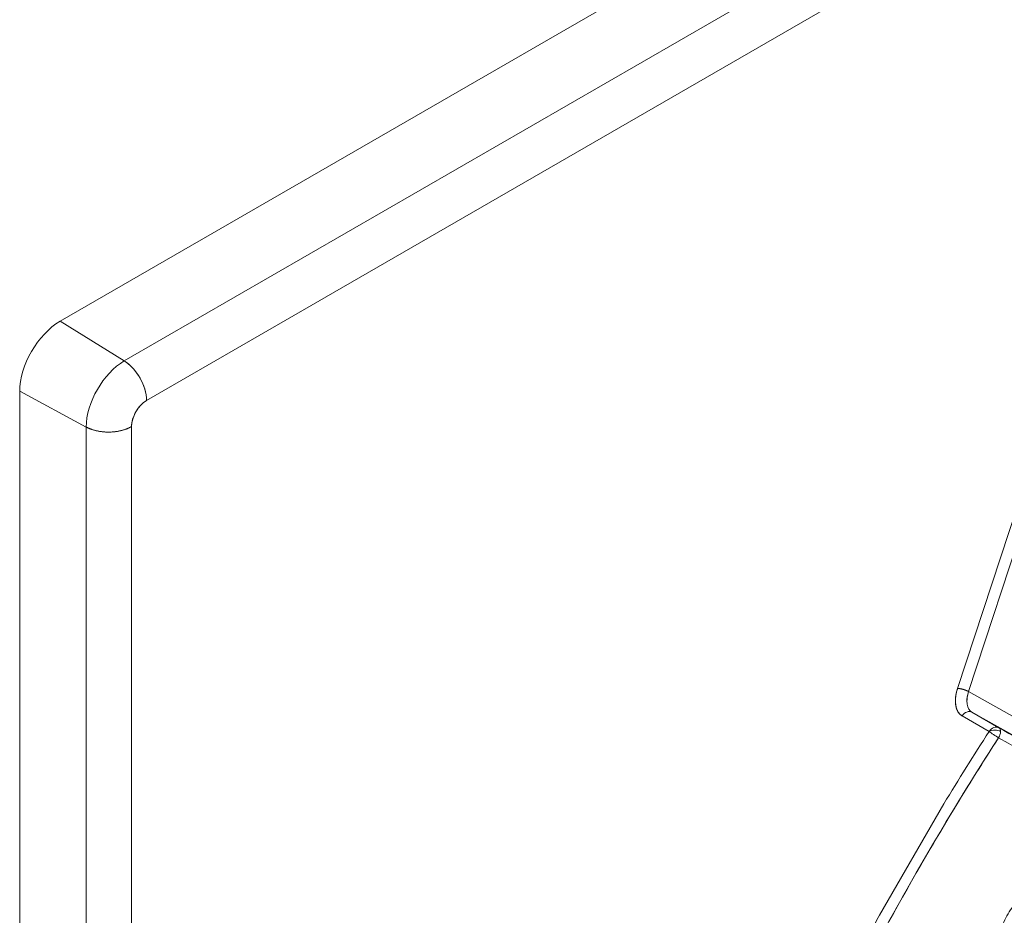
# Model space of a CAD drawing. Units: inches. Extents: x 819 to 2499, y 2 to 1190.
# Drawn here: x 2178 to 2211, y 648 to 679 of the extents above; entities that cross this region are included whole.
import ezdxf

# ---------------------------------------------------------------- set-up
doc = ezdxf.new("R2010")
doc.units = ezdxf.units.IN
doc.header["$MEASUREMENT"] = 0

# ---------------------------------------------------------------- blocks, each defined once
blk = doc.blocks.new('A$C0af5c003')
at = {"color": 0, "linetype": 'Continuous', "lineweight": 0, "extrusion": (1.44473e-16, 0.816497, 0.57735)}
for p, q in [((0.2923, 10.2544), (-7.5443, 5.7299)), ((0.2923, 10.2544), (-7.5443, 5.7299)), ((-4.6756, 7.2009), (-7.3893, 5.6342)), ((-7.3893, 5.6342), (-4.6756, 7.2009)), ((-7.3355, 5.5389), (-4.6219, 7.1056)), ((-7.3355, 5.5389), (-4.6219, 7.1056)), ((-7.3893, 5.6342), (-7.5443, 5.7299)), ((-7.5443, 5.7299), (-7.3893, 5.6342)), ((-5.3783, 4.8437), (-5.1067, 5.673)), ((-5.1067, 5.673), (-5.3783, 4.8437)), ((-5.0803, 5.6655), (-5.3519, 4.8362)), ((-5.0803, 5.6655), (-5.3519, 4.8362)), ((-7.6418, 5.5612), (-7.4813, 5.4748)), ((-7.6418, -3.4878), (-7.6418, 5.5612)), ((-7.6418, 5.5612), (-7.4813, 5.4748)), ((-7.6418, 5.5612), (-7.6418, -3.4878)), ((-7.4813, 5.4748), (-7.4813, 2.3413)), ((-7.4813, 5.4748), (-7.4813, 2.3413)), ((-7.3719, 2.3424), (-7.3719, 5.4759)), ((-7.3719, 2.3424), (-7.3719, 5.4759)), ((-4.8534, 4.5555), (-5.3519, 4.8362)), ((-5.3519, 4.8362), (-4.8534, 4.5555)), ((-5.3021, 4.7399), (-5.3672, 4.7775)), ((-5.3672, 4.7775), (-5.3021, 4.7399)), ((-5.3436, 4.7866), (-5.2785, 4.749)), ((-4.8929, 4.5327), (-5.3436, 4.7866)), ((-5.3436, 4.7866), (-5.2785, 4.749)), ((-5.3436, 4.7866), (-4.8929, 4.5327)), ((-5.5668, 4.2963), (-5.4114, 4.5655)), ((-5.4114, 4.5655), (-5.5668, 4.2963))]:
    blk.add_line(p, q, dxfattribs=at)
at = {"color": 0, "linetype": 'Continuous', "lineweight": 0}
for centre, major_axis, ratio, start_param, end_param in [((-7.5443, 5.6174), (-0.0689, -0.1193), 0.57735, -2.356194, -0.785398), ((-7.5443, 5.6174), (-0.0689, -0.1193), 0.57735, -2.356194, -0.785398), ((-7.3355, 5.4969), (-0.0257, -0.0446), 0.57735, -2.356194, -0.785398), ((-5.3279, 4.8457), (-0.0394, -0.0682), 0.57735, -1.221743, -0.000007), ((-5.3644, 4.8357), (-0.0187, 0.0061), 0.279258, -2.211524, -0.645091), ((-5.2882, 4.7319), (0.0098, 0.017), 0.816497, 0.008727, 1.570796), ((-3.4172, 3.2346), (-2.0734, -3.5912), 0.57735, -1.657995, -1.608285), ((-5.2882, 4.7319), (-0.0197, 0), 0.57735, -2.342871, -0.785398), ((-5.2882, 4.7319), (0.0165, -0.0107), 0.071107, -2.524317, -0.962248), ((-3.4034, 3.2267), (-2.0635, -3.5741), 0.57735, -1.657995, -1.483598), ((-3.4034, 3.2267), (-2.0635, -3.5741), 0.57735, -1.657995, -1.609217), ((-3.4034, 3.2267), (-2.0635, -3.5741), 0.57735, -1.609217, -1.532712)]:
    blk.add_ellipse(centre, major_axis=major_axis, ratio=ratio, start_param=start_param, end_param=end_param, dxfattribs=at)
at = {"color": 0, "linetype": 'Continuous', "lineweight": 0, "extrusion": (-5.17926e-17, -3.41963e-17, -1)}
blk.add_ellipse((-7.3893, 5.5279), major_axis=(0.0651, 0.1127), ratio=0.57735, start_param=-2.356194, end_param=-0.785398, dxfattribs=at)
at = {"color": 0, "linetype": 'Continuous', "lineweight": 0, "extrusion": (9.61481e-17, -5.55112e-17, -1)}
blk.add_ellipse((-7.3893, 5.5279), major_axis=(0.0651, 0.1127), ratio=0.57735, start_param=-2.356194, end_param=-0.785398, dxfattribs=at)
at = {"color": 0, "linetype": 'Continuous', "lineweight": 0, "extrusion": (-2.58963e-16, 1.70981e-16, -1)}
blk.add_ellipse((-7.3912, 5.571), major_axis=(0.0394, -0.0682), ratio=0.57735, start_param=-2.321288, end_param=-0.785398, dxfattribs=at)
at = {"color": 0, "linetype": 'Continuous', "lineweight": 0, "extrusion": (-8.87111e-17, 1.79415e-16, -1)}
blk.add_ellipse((-7.3355, 5.4969), major_axis=(0.0257, 0.0446), ratio=0.57735, start_param=-2.356196, end_param=-0.785398, dxfattribs=at)
at = {"color": 0, "linetype": 'Continuous', "lineweight": 0, "extrusion": (-1.94944e-16, 2.22045e-16, -1)}
blk.add_ellipse((-7.4276, 5.508), major_axis=(-0.0787, 0), ratio=0.57735, start_param=-2.356194, end_param=-0.820305, dxfattribs=at)
at = {"color": 0, "linetype": 'Continuous', "lineweight": 0, "extrusion": (-9.98667e-17, -6.4407e-18, -1)}
blk.add_ellipse((-5.2882, 4.7319), major_axis=(0.0098, 0.017), ratio=0.816497, start_param=-1.570796, end_param=-0.008727, dxfattribs=at)
at = {"color": 0, "linetype": 'Continuous', "lineweight": 0, "extrusion": (-1.16467e-16, 1.31341e-16, -1)}
blk.add_ellipse((-3.4172, 3.2346), major_axis=(2.0734, 3.5912), ratio=0.57735, start_param=-1.533308, end_param=-1.483598, dxfattribs=at)
at = {"color": 0, "linetype": 'Continuous', "lineweight": 0, "extrusion": (-9.57508e-17, 1.00252e-29, -1)}
blk.add_ellipse((-5.2882, 4.7319), major_axis=(0.0197, 0), ratio=0.57735, start_param=-2.356194, end_param=-0.798721, dxfattribs=at)
at = {"color": 0, "linetype": 'Continuous', "lineweight": 0, "extrusion": (-1.36206e-15, -1.69737e-15, -1)}
blk.add_ellipse((-5.2882, 4.7319), major_axis=(-0.0165, 0.0107), ratio=0.071107, start_param=-2.179345, end_param=-0.617275, dxfattribs=at)
at = {"color": 0, "linetype": 'Continuous', "lineweight": 0, "extrusion": (-3.71854e-18, -6.19519e-17, -1)}
blk.add_ellipse((-3.4172, 3.2346), major_axis=(2.0734, 3.5912), ratio=0.57735, start_param=-1.657995, end_param=-1.608285, dxfattribs=at)
at = {"color": 0, "linetype": 'Continuous', "lineweight": 0}
for points, knots in [([(-7.3893, 5.6342), (-7.3683, 5.6212), (-7.3483, 5.5939), (-7.3401, 5.5669), (-7.3371, 5.5572), (-7.3355, 5.5476), (-7.3355, 5.5389)], [-12.496557, -12.496557, -12.496557, -12.496557, -10.236802, -10.236802, -10.236802, -9.424778, -9.424778, -9.424778, -9.424778]), ([(-5.3519, 4.8362), (-5.3535, 4.8313), (-5.3546, 4.8263), (-5.3553, 4.8216), (-5.3559, 4.817), (-5.356, 4.8128), (-5.3556, 4.8088), (-5.3555, 4.8077), (-5.3554, 4.8066), (-5.3552, 4.8056), (-5.3537, 4.7968), (-5.3496, 4.79), (-5.3436, 4.7866)], [0, 0, 0, 0, 0.413008, 0.413008, 0.413008, 0.821369, 0.821369, 0.821369, 0.930531, 0.930531, 0.930531, 1.860779, 1.860779, 1.860779, 1.860779]), ([(-5.2792, 4.2222), (-5.2792, 4.2363), (-5.2769, 4.2506), (-5.2682, 4.2784), (-5.2617, 4.2922), (-5.2456, 4.317), (-5.2359, 4.3284), (-5.2184, 4.3437), (-5.2111, 4.349), (-5.2035, 4.3534)], [0, 0, 0, 0, 0.0436467, 0.0436467, 0.0884242, 0.0884242, 0.1323778, 0.1323778, 0.1598525, 0.1598525, 0.1598525, 0.1598525])]:
    blk.add_open_spline(points, degree=3, knots=knots, dxfattribs=at)
for points, degree in [([(-7.3719, 5.4759), (-7.389, 5.466), (-7.4127, 5.4599), (-7.4396, 5.4596), (-7.4636, 5.4653), (-7.4813, 5.4748)], 5), ([(-5.3783, 4.8437), (-5.3841, 4.8262), (-5.3861, 4.8088), (-5.3835, 4.7937), (-5.3769, 4.783), (-5.3672, 4.7775)], 5), ([(-5.3519, 4.8362), (-5.3562, 4.8387), (-5.3622, 4.8412), (-5.3687, 4.843), (-5.3744, 4.8439), (-5.3783, 4.8437)], 5), ([(-5.3558, 4.8118), (-5.3559, 4.8194), (-5.3547, 4.8277), (-5.3519, 4.8362)], 3), ([(-5.3672, 4.7775), (-5.3621, 4.7864), (-5.3509, 4.7907), (-5.3436, 4.7866)], 3), ([(-5.2794, 4.7248), (-5.2736, 4.7339), (-5.2731, 4.7459), (-5.2785, 4.749)], 3), ([(-5.2785, 4.749), (-5.1502, 4.6767), (-5.022, 4.6045), (-4.8937, 4.5322)], 3), ([(-5.2785, 4.749), (-5.1502, 4.6767), (-5.022, 4.6045), (-4.8937, 4.5322)], 3), ([(-4.9154, 4.5197), (-5.0367, 4.5881), (-5.1581, 4.6564), (-5.2794, 4.7248)], 3), ([(-4.9154, 4.5197), (-5.0367, 4.5881), (-5.1581, 4.6564), (-5.2794, 4.7248)], 3)]:
    blk.add_open_spline(points, degree=degree, dxfattribs=at)

msp = doc.modelspace()

# ---------------------------------------------------------------- block references
at = {"color": 7, "linetype": 'Continuous', "lineweight": 18, "xscale": 14.04117791610567, "yscale": 14.04117791610567, "zscale": 14.04117791610567}
msp.add_blockref('A$C0af5c003', (2285.152, 588.089), dxfattribs=at)

doc.saveas('drawing.dxf')
